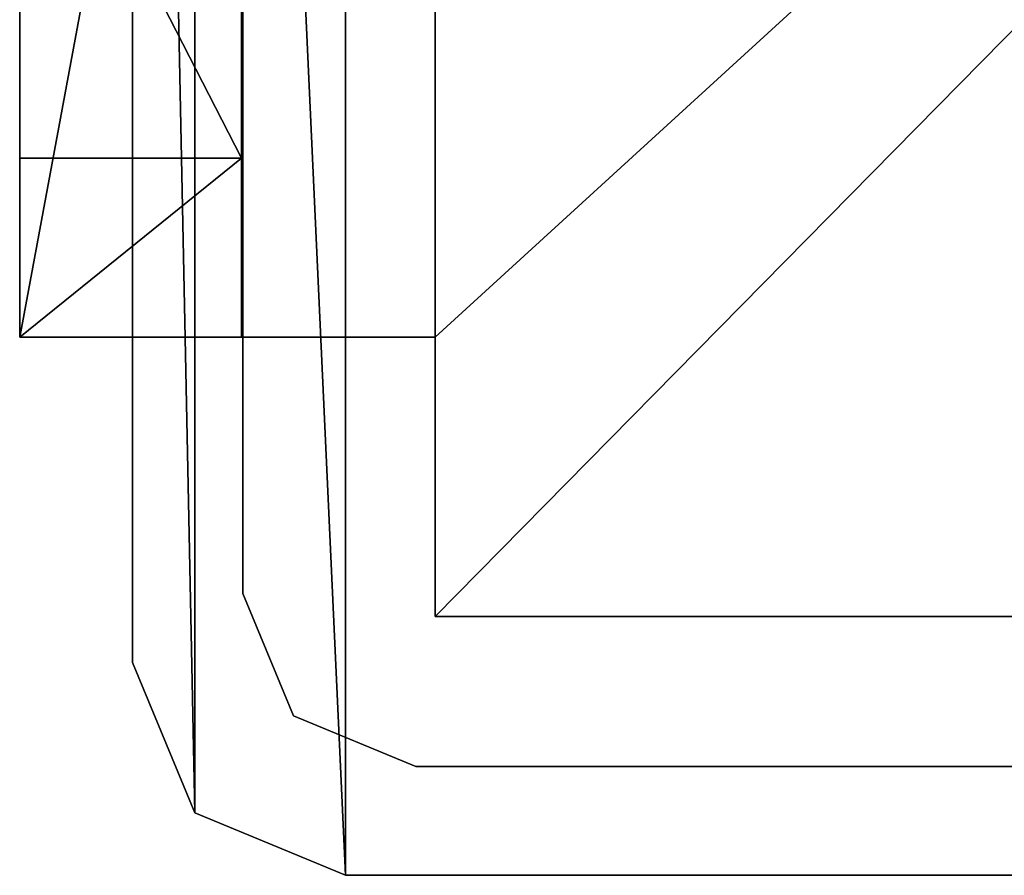
# Model space of a CAD drawing. Extents: x -4076 to 5127, y -4685 to 4279.
# Drawn here: x -1578 to -1550, y 204 to 229 of the extents above; entities that cross this region are included whole.
import ezdxf

# ---------------------------------------------------------------- set-up
doc = ezdxf.new("R2010")
doc.units = 0
doc.layers.get('0').update_dxf_attribs({"color": 13, "linetype": 'CONTINUOUS'})

# ---------------------------------------------------------------- blocks, each defined once
blk = doc.blocks.new('SKPC193')
for p, q in [((-1574.84, 294.029, 2000.24), (-1574.84, 209.979, 2000.24)), ((-1574.84, 294.029, 1990.24), (-1574.84, 209.979, 1990.24)), ((-1578.1, 219.375, 94.15), (-1578.1, 283.975, 94.15)), ((-1571.66, 249.471, 99.154), (-1571.66, 211.971, 99.154)), ((-1571.66, 211.971, 1991.11), (-1571.66, 249.471, 1991.11)), ((-1578.1, 224.545, 183.58), (-1578.1, 237.025, 188.75)), ((-1571.7, 224.545, 183.58), (-1571.7, 237.025, 188.75)), ((-1578.1, 219.375, 171.1), (-1578.1, 224.545, 183.58)), ((-1578.1, 224.545, 183.58), (-1571.7, 224.545, 183.58)), ((-1571.7, 219.375, 171.1), (-1571.7, 224.545, 183.58)), ((-1566.1, 219.375, 94.15), (-1578.1, 219.375, 94.15)), ((-1571.7, 219.375, 171.1), (-1578.1, 219.375, 171.1)), ((-1578.1, 219.375, 171.1), (-1578.1, 219.375, 94.15)), ((-1566.1, 219.375, 99.05), (-1571.7, 219.375, 171.1)), ((-1566.1, 211.3, 94.15), (-1566.1, 219.375, 94.15)), ((-1566.1, 211.3, 99.05), (-1566.1, 219.375, 99.05)), ((-1566.1, 219.375, 99.05), (-1566.1, 219.375, 94.15)), ((-1571.66, 211.971, 99.154), (-1570.19, 208.435, 99.154)), ((-1570.19, 208.435, 1991.11), (-1571.66, 211.971, 1991.11)), ((-1571.66, 211.971, 1991.11), (-1571.66, 211.971, 99.154)), ((-1486.6, 211.3, 99.05), (-1566.1, 211.3, 99.05)), ((-1566.1, 211.3, 99.05), (-1566.1, 211.3, 94.15)), ((-1566.1, 211.3, 94.15), (-1486.6, 211.3, 94.15)), ((-1574.84, 209.979, 2000.24), (-1573.04, 205.63, 2000.24)), ((-1574.84, 209.979, 2000.24), (-1574.84, 209.979, 1990.24)), ((-1574.84, 209.979, 1990.24), (-1573.04, 205.63, 1990.24)), ((-1570.19, 208.435, 99.154), (-1566.66, 206.971, 99.154)), ((-1566.66, 206.971, 1991.11), (-1570.19, 208.435, 1991.11)), ((-1570.19, 208.435, 1991.11), (-1570.19, 208.435, 99.154)), ((-1566.66, 206.971, 99.154), (-1529.16, 206.971, 99.154)), ((-1529.16, 206.971, 1991.11), (-1566.66, 206.971, 1991.11)), ((-1566.66, 206.971, 1991.11), (-1566.66, 206.971, 99.154)), ((-1573.04, 205.63, 2000.24), (-1568.69, 203.829, 2000.24)), ((-1573.04, 205.63, 2000.24), (-1573.04, 205.63, 1990.24)), ((-1573.04, 205.63, 1990.24), (-1568.69, 203.829, 1990.24)), ((-1568.69, 203.829, 2000.24), (-1484.64, 203.829, 2000.24)), ((-1568.69, 203.829, 1990.24), (-1568.69, 203.829, 2000.24)), ((-1568.69, 203.829, 1990.24), (-1484.64, 203.829, 1990.24))]:
    blk.add_line(p, q)
at = {"color": 18}
mesh = blk.add_polyface(dxfattribs=at)
corners = [(-1573.04, 205.63, 2000.24), (-1574.84, 294.029, 2000.24), (-1574.84, 209.979, 2000.24), (-1573.04, 298.378, 2000.24), (-1568.69, 203.829, 2000.24), (-1568.69, 300.179, 2000.24), (-1484.64, 203.829, 2000.24), (-1484.64, 300.179, 2000.24), (-1480.29, 205.63, 2000.24), (-1480.29, 298.378, 2000.24), (-1478.49, 209.979, 2000.24), (-1478.49, 294.029, 2000.24)]
mesh.append_faces([[corners[k] for k in face] for face in [(0, 1, 2), (9, 10, 11)]], dxfattribs={"vtx0": -1, "color": 18})
mesh.append_faces([[corners[k] for k in face] for face in [(1, 0, 3), (3, 4, 5), (5, 6, 7), (7, 8, 9)]], dxfattribs={"vtx0": -1, "vtx1": -1, "color": 18})
mesh.append_faces([[corners[k] for k in face] for face in [(3, 0, 4), (5, 4, 6), (7, 6, 8), (9, 8, 10)]], dxfattribs={"vtx0": -1, "vtx2": -1, "color": 18})
mesh = blk.add_polyface(dxfattribs=at)
corners = [(-1574.84, 294.029, 2000.24), (-1574.84, 209.979, 1990.24), (-1574.84, 209.979, 2000.24), (-1574.84, 294.029, 1990.24)]
mesh.append_faces([[corners[k] for k in face] for face in [(0, 1, 2), (1, 0, 3)]], dxfattribs={"vtx0": -1, "color": 18})
at = {"color": 9}
mesh = blk.add_polyface(dxfattribs=at)
corners = [(-1475.3, 283.975, 94.15), (-1486.6, 219.375, 94.15), (-1486.6, 283.975, 94.15), (-1475.3, 219.375, 94.15), (-1486.6, 292.05, 94.15), (-1566.1, 283.975, 94.15), (-1566.1, 292.05, 94.15), (-1566.1, 219.375, 94.15), (-1566.1, 211.3, 94.15), (-1486.6, 211.3, 94.15), (-1578.1, 219.375, 94.15), (-1578.1, 283.975, 94.15)]
mesh.append_faces([[corners[k] for k in face] for face in [(1, 0, 3), (4, 5, 6), (5, 10, 11)]], dxfattribs={"vtx0": -1, "color": 9})
mesh.append_faces([[corners[k] for k in face] for face in [(0, 1, 2), (7, 4, 8), (8, 4, 9), (9, 2, 1), (10, 5, 7)]], dxfattribs={"vtx0": -1, "vtx1": -1, "color": 9})
mesh.append_faces([[corners[k] for k in face] for face in [(5, 4, 7)]], dxfattribs={"vtx0": -1, "vtx1": -1, "vtx2": -1, "color": 9})
mesh.append_faces([[corners[k] for k in face] for face in [(9, 4, 2)]], dxfattribs={"vtx0": -1, "vtx2": -1, "color": 9})
mesh = blk.add_polyface(dxfattribs=at)
corners = [(-1578.1, 224.545, 183.58), (-1578.1, 219.375, 94.15), (-1578.1, 219.375, 171.1), (-1578.1, 283.975, 94.15), (-1578.1, 237.025, 188.75), (-1578.1, 266.325, 188.75), (-1578.1, 278.805, 183.58), (-1578.1, 283.975, 171.1)]
mesh.append_faces([[corners[k] for k in face] for face in [(0, 1, 2), (3, 6, 7)]], dxfattribs={"vtx0": -1, "color": 9})
mesh.append_faces([[corners[k] for k in face] for face in [(1, 0, 3)]], dxfattribs={"vtx0": -1, "vtx1": -1, "color": 9})
mesh.append_faces([[corners[k] for k in face] for face in [(3, 0, 4), (3, 4, 5), (3, 5, 6)]], dxfattribs={"vtx0": -1, "vtx2": -1, "color": 9})
at = {"color": 37}
mesh = blk.add_polyface(dxfattribs=at)
corners = [(-1571.66, 249.471, 1991.11), (-1571.66, 211.971, 99.154), (-1571.66, 211.971, 1991.11), (-1571.66, 249.471, 99.154)]
mesh.append_faces([[corners[k] for k in face] for face in [(0, 1, 2), (1, 0, 3)]], dxfattribs={"vtx0": -1, "color": 37})
at = {"color": 9}
mesh = blk.add_polyface(dxfattribs=at)
corners = [(-1571.7, 224.545, 183.58), (-1578.1, 237.025, 188.75), (-1578.1, 224.545, 183.58), (-1571.7, 237.025, 188.75)]
mesh.append_faces([[corners[k] for k in face] for face in [(0, 1, 2), (1, 0, 3)]], dxfattribs={"vtx0": -1, "color": 9})
mesh = blk.add_polyface(dxfattribs=at)
corners = [(-1571.7, 224.545, 183.58), (-1578.1, 219.375, 171.1), (-1571.7, 219.375, 171.1), (-1578.1, 224.545, 183.58)]
mesh.append_faces([[corners[k] for k in face] for face in [(0, 1, 2), (1, 0, 3)]], dxfattribs={"vtx0": -1, "color": 9})
mesh = blk.add_polyface(dxfattribs=at)
corners = [(-1566.1, 219.375, 99.05), (-1578.1, 219.375, 94.15), (-1566.1, 219.375, 94.15), (-1578.1, 219.375, 171.1), (-1571.7, 219.375, 171.1)]
mesh.append_faces([[corners[k] for k in face] for face in [(0, 1, 2), (3, 0, 4)]], dxfattribs={"vtx0": -1, "color": 9})
mesh.append_faces([[corners[k] for k in face] for face in [(1, 0, 3)]], dxfattribs={"vtx0": -1, "vtx1": -1, "color": 9})
mesh = blk.add_polyface(dxfattribs=at)
corners = [(-1566.1, 219.375, 99.05), (-1566.1, 211.3, 94.15), (-1566.1, 211.3, 99.05), (-1566.1, 219.375, 94.15)]
mesh.append_faces([[corners[k] for k in face] for face in [(0, 1, 2), (1, 0, 3)]], dxfattribs={"vtx0": -1, "color": 9})
at = {"color": 37}
mesh = blk.add_polyface(dxfattribs=at)
corners = [(-1571.66, 211.971, 1991.11), (-1570.19, 208.435, 99.154), (-1570.19, 208.435, 1991.11), (-1571.66, 211.971, 99.154)]
mesh.append_faces([[corners[k] for k in face] for face in [(0, 1, 2), (1, 0, 3)]], dxfattribs={"vtx0": -1, "color": 37})
at = {"color": 9}
mesh = blk.add_polyface(dxfattribs=at)
corners = [(-1486.6, 211.3, 99.05), (-1566.1, 211.3, 94.15), (-1486.6, 211.3, 94.15), (-1566.1, 211.3, 99.05)]
mesh.append_faces([[corners[k] for k in face] for face in [(0, 1, 2), (1, 0, 3)]], dxfattribs={"vtx0": -1, "color": 9})
at = {"color": 18}
mesh = blk.add_polyface(dxfattribs=at)
corners = [(-1574.84, 209.979, 2000.24), (-1573.04, 205.63, 1990.24), (-1573.04, 205.63, 2000.24), (-1574.84, 209.979, 1990.24)]
mesh.append_faces([[corners[k] for k in face] for face in [(0, 1, 2), (1, 0, 3)]], dxfattribs={"vtx0": -1, "color": 18})
at = {"color": 37}
mesh = blk.add_polyface(dxfattribs=at)
corners = [(-1566.66, 206.971, 1991.11), (-1570.19, 208.435, 99.154), (-1566.66, 206.971, 99.154), (-1570.19, 208.435, 1991.11)]
mesh.append_faces([[corners[k] for k in face] for face in [(0, 1, 2), (1, 0, 3)]], dxfattribs={"vtx0": -1, "color": 37})
mesh = blk.add_polyface(dxfattribs=at)
corners = [(-1529.16, 206.971, 1991.11), (-1566.66, 206.971, 99.154), (-1529.16, 206.971, 99.154), (-1566.66, 206.971, 1991.11)]
mesh.append_faces([[corners[k] for k in face] for face in [(0, 1, 2), (1, 0, 3)]], dxfattribs={"vtx0": -1, "color": 37})
at = {"color": 18}
mesh = blk.add_polyface(dxfattribs=at)
corners = [(-1568.69, 203.829, 2000.24), (-1573.04, 205.63, 1990.24), (-1568.69, 203.829, 1990.24), (-1573.04, 205.63, 2000.24)]
mesh.append_faces([[corners[k] for k in face] for face in [(0, 1, 2), (1, 0, 3)]], dxfattribs={"vtx0": -1, "color": 18})
mesh = blk.add_polyface(dxfattribs=at)
corners = [(-1484.64, 203.829, 2000.24), (-1568.69, 203.829, 1990.24), (-1484.64, 203.829, 1990.24), (-1568.69, 203.829, 2000.24)]
mesh.append_faces([[corners[k] for k in face] for face in [(0, 1, 2), (1, 0, 3)]], dxfattribs={"vtx0": -1, "color": 18})

msp = doc.modelspace()

# ---------------------------------------------------------------- block references
msp.add_blockref('SKPC193', (0, 0))

doc.saveas('drawing.dxf')
